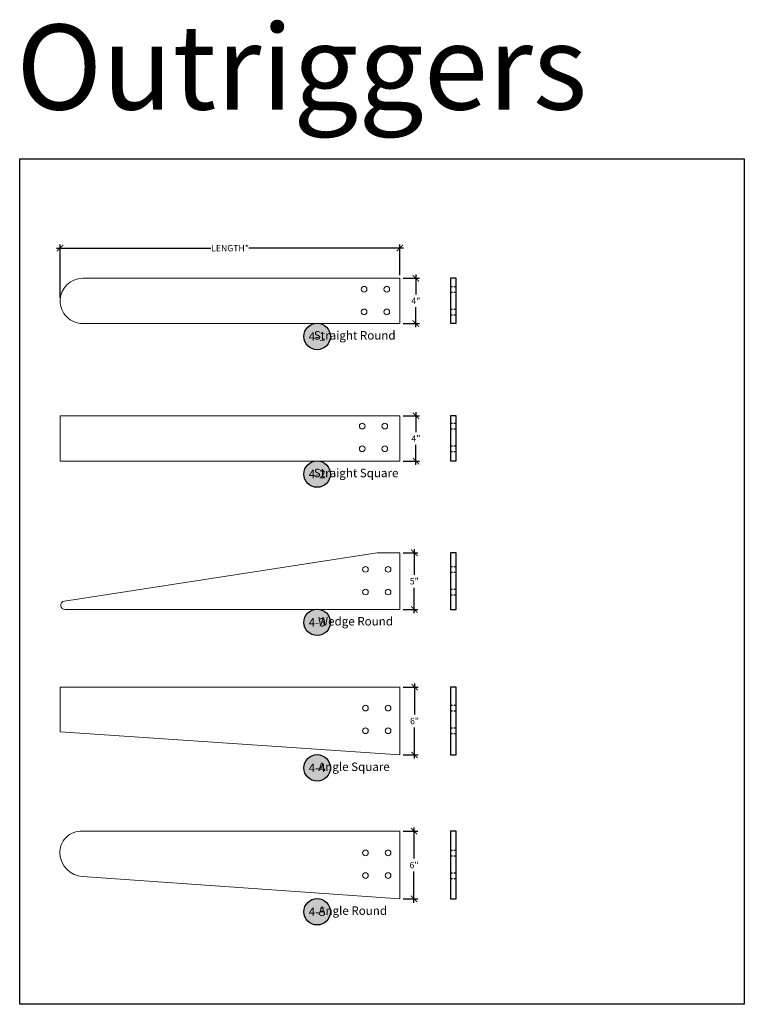
# Model space of a CAD drawing. Units: inches. Extents: x 13 to 450, y -7 to 93.
# Drawn here: x 277 to 341, y 6 to 93 of the extents above; entities that cross this region are included whole.
import ezdxf
from ezdxf.enums import TextEntityAlignment as Align

# ---------------------------------------------------------------- set-up
doc = ezdxf.new("R2010")
doc.units = ezdxf.units.IN
doc.header["$LTSCALE"] = 1.5
doc.header["$MEASUREMENT"] = 0
doc.linetypes.add('HIDDEN2', pattern=[0.1875, 0.125, -0.0625])
for name, color, linetype in [('Arcadia-Dim', 4, 'Continuous'), ('Arcadia-Hidden', 1, 'HIDDEN2'), ('Arcadia-Profile', 6, 'Continuous'), ('Arcadia-Symb', 7, 'Continuous'), ('Arcadia-Symb-Text', 3, 'Continuous'), ('Arcadia-Text', 3, 'Continuous')]:
    doc.layers.add(name, color=color, linetype=linetype)
doc.styles.get("Standard").update_dxf_attribs({"font": 'ARIALN.TTF'})
doc.dimstyles.new('Arcadia-6', dxfattribs={"dimscale": 6, "dimtxt": 0.0938, "dimasz": 0.0938, "dimexe": 0.0546, "dimexo": 0.0469, "dimgap": 0.0469, "dimtad": 0, "dimtih": 1, "dimdec": 4, "dimrnd": 0.0625, "dimzin": 3, "dimdsep": 46, "dimlunit": 4, "dimtxsty": 'Standard', "dimblk": 'ARCHTICK', "dimcen": 0.0469, "dimdle": 0.0546, "dimclrd": 256, "dimclre": 256, "dimclrt": 256, "dimadec": 0, "dimazin": 0, "dimtfac": 0.75, "dimtix": 1, "dimtmove": 2, "dimatfit": 3, "dimfxl": 1, "dimtolj": 1, "dimtzin": 3, "dimlwd": -3, "dimlwe": -3, "dimarcsym": 0})

# ---------------------------------------------------------------- blocks, each defined once
blk = doc.blocks.new('_ArchTick')
at = {"color": 0, "linetype": 'ByBlock', "const_width": 0.15}
blk.add_lwpolyline([(-0.5, -0.5), (0.5, 0.5)], dxfattribs=at)
blk = doc.blocks.new('*D43')
at = {"layer": 'Arcadia-Dim', "lineweight": -3, "transparency": 16777216}
for p, q in [((280.946, 68.59), (280.946, 73.296)), ((310.946, 70.59), (310.946, 73.296)), ((280.619, 72.969), (294.267, 72.969)), ((311.274, 72.969), (297.626, 72.969))]:
    blk.add_line(p, q, dxfattribs=at)
at = {"layer": 'Defpoints', "color": 0, "transparency": 16777216}
for p in [(280.946, 72.969), (310.946, 70.309), (280.946, 68.309)]:
    blk.add_point(p, dxfattribs=at)
at = {"layer": 'Arcadia-Dim', "lineweight": -3, "transparency": 16777216, "xscale": 0.5628, "yscale": 0.5628, "zscale": 0.5628, "rotation": 180}
blk.add_blockref('_ArchTick', (280.946, 72.969), dxfattribs=at)
at = {"layer": 'Arcadia-Dim', "lineweight": -3, "transparency": 16777216, "xscale": 0.5628, "yscale": 0.5628, "zscale": 0.5628}
blk.add_blockref('_ArchTick', (310.946, 72.969), dxfattribs=at)
at = {"layer": 'Arcadia-Dim', "transparency": 16777216, "insert": (295.946, 72.969), "char_height": 0.5628, "attachment_point": 5}
blk.add_mtext('\\A1;LENGTH*', dxfattribs=at)
blk = doc.blocks.new('*D44')
at = {"layer": 'Arcadia-Dim', "lineweight": -3, "transparency": 16777216}
for p, q in [((312.361, 70.636), (312.361, 68.871)), ((311.228, 70.309), (312.688, 70.309)), ((312.361, 65.981), (312.361, 67.746)), ((311.228, 66.309), (312.688, 66.309))]:
    blk.add_line(p, q, dxfattribs=at)
at = {"layer": 'Defpoints', "color": 0, "transparency": 16777216}
for p in [(310.946, 70.309), (310.946, 66.309), (312.361, 66.309)]:
    blk.add_point(p, dxfattribs=at)
at = {"layer": 'Arcadia-Dim', "lineweight": -3, "transparency": 16777216, "xscale": 0.5628, "yscale": 0.5628, "zscale": 0.5628}
for p, rotation in [((312.361, 70.309), 90), ((312.361, 66.309), 270)]:
    blk.add_blockref('_ArchTick', p, dxfattribs=dict(at, rotation=rotation))
at = {"layer": 'Arcadia-Dim', "transparency": 16777216, "insert": (312.361, 68.309), "char_height": 0.5628, "attachment_point": 5}
blk.add_mtext('\\A1;4"', dxfattribs=at)
blk = doc.blocks.new('*D45')
at = {"layer": 'Arcadia-Dim', "lineweight": -3, "transparency": 16777216}
for p, q in [((312.199, 21.816), (312.199, 19.066)), ((311.228, 21.488), (312.526, 21.488)), ((312.199, 15.179), (312.199, 17.929)), ((311.228, 15.507), (312.526, 15.507))]:
    blk.add_line(p, q, dxfattribs=at)
at = {"layer": 'Defpoints', "color": 0, "transparency": 16777216}
for p in [(310.947, 21.488), (310.947, 15.507), (312.199, 15.507)]:
    blk.add_point(p, dxfattribs=at)
at = {"layer": 'Arcadia-Dim', "lineweight": -3, "transparency": 16777216, "xscale": 0.5628, "yscale": 0.5628, "zscale": 0.5628}
for p, rotation in [((312.199, 21.488), 90), ((312.199, 15.507), 270)]:
    blk.add_blockref('_ArchTick', p, dxfattribs=dict(at, rotation=rotation))
at = {"layer": 'Arcadia-Dim', "transparency": 16777216, "insert": (312.199, 18.497), "char_height": 0.5628, "attachment_point": 5}
blk.add_mtext('\\A1;6"', dxfattribs=at)
blk = doc.blocks.new('*D46')
at = {"layer": 'Arcadia-Dim', "lineweight": -3, "transparency": 16777216}
for p, q in [((311.228, 34.204), (312.574, 34.204)), ((312.247, 34.531), (312.247, 31.782)), ((312.247, 27.895), (312.247, 30.644)), ((311.228, 28.222), (312.574, 28.222))]:
    blk.add_line(p, q, dxfattribs=at)
at = {"layer": 'Defpoints', "color": 0, "transparency": 16777216}
for p in [(310.947, 34.204), (312.247, 34.204), (310.947, 28.222)]:
    blk.add_point(p, dxfattribs=at)
at = {"layer": 'Arcadia-Dim', "lineweight": -3, "transparency": 16777216, "xscale": 0.5628, "yscale": 0.5628, "zscale": 0.5628}
for p, rotation in [((312.247, 34.204), 90), ((312.247, 28.222), 270)]:
    blk.add_blockref('_ArchTick', p, dxfattribs=dict(at, rotation=rotation))
at = {"layer": 'Arcadia-Dim', "transparency": 16777216, "insert": (312.247, 31.213), "char_height": 0.5628, "attachment_point": 5}
blk.add_mtext('\\A1;6"', dxfattribs=at)
blk = doc.blocks.new('*D47')
at = {"layer": 'Arcadia-Dim', "lineweight": -3, "transparency": 16777216}
for p, q in [((312.223, 46.385), (312.223, 44.125)), ((311.228, 46.058), (312.551, 46.058)), ((312.223, 40.73), (312.223, 42.99)), ((311.228, 41.058), (312.551, 41.058))]:
    blk.add_line(p, q, dxfattribs=at)
at = {"layer": 'Defpoints', "color": 0, "transparency": 16777216}
for p in [(310.947, 46.058), (312.223, 46.058), (310.947, 41.058)]:
    blk.add_point(p, dxfattribs=at)
at = {"layer": 'Arcadia-Dim', "lineweight": -3, "transparency": 16777216, "xscale": 0.5628, "yscale": 0.5628, "zscale": 0.5628}
for p, rotation in [((312.223, 46.058), 90), ((312.223, 41.058), 270)]:
    blk.add_blockref('_ArchTick', p, dxfattribs=dict(at, rotation=rotation))
at = {"layer": 'Arcadia-Dim', "transparency": 16777216, "insert": (312.223, 43.558), "char_height": 0.5628, "attachment_point": 5}
blk.add_mtext('\\A1;5"', dxfattribs=at)
blk = doc.blocks.new('*D48')
at = {"layer": 'Arcadia-Dim', "lineweight": -3, "transparency": 16777216}
for p, q in [((312.368, 58.488), (312.368, 56.723)), ((311.228, 58.16), (312.696, 58.16)), ((312.368, 53.833), (312.368, 55.598)), ((311.228, 54.16), (312.696, 54.16))]:
    blk.add_line(p, q, dxfattribs=at)
at = {"layer": 'Defpoints', "color": 0, "transparency": 16777216}
for p in [(310.946, 58.16), (312.368, 58.16), (310.946, 54.16)]:
    blk.add_point(p, dxfattribs=at)
at = {"layer": 'Arcadia-Dim', "lineweight": -3, "transparency": 16777216, "xscale": 0.5628, "yscale": 0.5628, "zscale": 0.5628}
for p, rotation in [((312.368, 58.16), 90), ((312.368, 54.16), 270)]:
    blk.add_blockref('_ArchTick', p, dxfattribs=dict(at, rotation=rotation))
at = {"layer": 'Arcadia-Dim', "transparency": 16777216, "insert": (312.368, 56.16), "char_height": 0.5628, "attachment_point": 5}
blk.add_mtext('\\A1;4"', dxfattribs=at)
blk = doc.blocks.new('Keynote')
at = {"layer": 'Arcadia-Symb', "lineweight": -3}
h = blk.add_hatch(color=8, dxfattribs=at)
h.dxf.hatch_style = 1
edge = h.paths.add_edge_path()
edge.add_arc((0, 0), 0.146, 0, 360)
at = {"layer": 'Defpoints', "lineweight": -3}
blk.add_circle((0, 0), 0.146, dxfattribs=at)
at = {"layer": 'Arcadia-Symb-Text'}
blk.add_attdef('KEYNOTE_BUBBLE', text='', height=0.0938, dxfattribs=at).set_placement((0, 0), align=Align.MIDDLE_CENTER)

msp = doc.modelspace()

# ---------------------------------------------------------------- linework, layer by layer
at = {"layer": 'Arcadia-Hidden'}
for p, q in [((315.42264, 69.58576), (315.92264, 69.58576)), ((315.42264, 69.08576), (315.92264, 69.08576)), ((315.42264, 67.58576), (315.92264, 67.58576)), ((315.42264, 67.08576), (315.92264, 67.08576)), ((315.42268, 57.50669), (315.92268, 57.50669)), ((315.42268, 57.00669), (315.92268, 57.00669)), ((315.42268, 55.50669), (315.92268, 55.50669)), ((315.42268, 55.00669), (315.92268, 55.00669)), ((315.42277, 44.85635), (315.92277, 44.85635)), ((315.42277, 44.35635), (315.92277, 44.35635)), ((315.42277, 42.85635), (315.92277, 42.85635)), ((315.42277, 42.35635), (315.92277, 42.35635)), ((315.42281, 32.60685), (315.92281, 32.60685)), ((315.42281, 32.10685), (315.92281, 32.10685)), ((315.42281, 30.60685), (315.92281, 30.60685)), ((315.42281, 30.10685), (315.92281, 30.10685)), ((315.42285, 19.82799), (315.92285, 19.82799)), ((315.42285, 19.32799), (315.92285, 19.32799)), ((315.42285, 17.82799), (315.92285, 17.82799)), ((315.42285, 17.32799), (315.92285, 17.32799))]:
    msp.add_line(p, q, dxfattribs=at)
at = {"layer": 'Arcadia-Profile', "lineweight": 0}
for points in [[(280.94645, 68.3086, -0.414212), (282.94645, 70.3086), (310.94645, 70.30867), (310.94645, 66.30867), (282.94645, 66.3086, -0.41421512)], [(281.37483, 41.05751, -0.925235), (281.31685, 41.803), (308.939, 46.05751), (310.94658, 46.05751), (310.94658, 41.05751)], [(280.92821, 19.48809, -0.4564064), (282.92821, 21.48809), (310.94666, 21.48815), (310.94666, 15.50682), (282.92872, 17.48826, -0.3733389)]]:
    msp.add_lwpolyline(points, format="xyb", close=True, dxfattribs=at)
at = {"layer": 'Arcadia-Profile'}
for points in [[(315.92264, 70.30867), (315.42264, 70.30867), (315.42264, 66.32734), (315.92264, 66.32734)], [(315.92268, 58.16033), (315.42268, 58.16033), (315.42268, 54.17899), (315.92268, 54.17899)], [(315.92277, 46.05751), (315.42277, 46.05751), (315.42277, 41.07618), (315.92277, 41.07618)], [(315.92281, 34.20371), (315.42281, 34.20371), (315.42281, 28.22237), (315.92281, 28.22237)], [(315.92285, 21.48815), (315.42285, 21.48815), (315.42285, 15.50682), (315.92285, 15.50682)]]:
    msp.add_lwpolyline(points, close=True, dxfattribs=at)
at = {"layer": 'Arcadia-Profile', "lineweight": 0}
for points in [[(280.94649, 54.16033), (280.94649, 58.16033), (310.94649, 58.16033), (310.94649, 54.16033)], [(310.94662, 28.22237), (280.94662, 30.27362), (280.94662, 34.20371), (310.94662, 34.20371)]]:
    msp.add_lwpolyline(points, close=True, dxfattribs=at)
for centre in [(307.79669, 69.33576), (309.79669, 69.33576), (307.79669, 67.33576), (309.79669, 67.33576), (307.62215, 57.25669), (309.62215, 57.25669), (307.62215, 55.25669), (309.62215, 55.25669), (307.91505, 44.60635), (309.91505, 44.60635), (307.91505, 42.60635), (309.91505, 42.60635), (307.91509, 32.35685), (309.91509, 32.35685), (307.91509, 30.35685), (309.91509, 30.35685), (307.91513, 19.57799), (309.91513, 19.57799), (307.91513, 17.57799), (309.91513, 17.57799)]:
    msp.add_circle(centre, 0.25, dxfattribs=at)
at = {"layer": 'Defpoints', "lineweight": -3}
msp.add_lwpolyline([(277.37314, 80.84417), (341.37314, 80.84417), (341.37314, 6.20752), (277.37314, 6.20752)], close=True, dxfattribs=at)

# ---------------------------------------------------------------- block references
at = {"xscale": 8, "yscale": 8, "zscale": 8}
for p, values in [((303.64383, 65.1668), {'KEYNOTE_BUBBLE': '4-1'}), ((303.64383, 53.01845), {'KEYNOTE_BUBBLE': '4-2'}), ((303.64383, 39.92894), {'KEYNOTE_BUBBLE': '4-3'}), ((303.64383, 27.0805), {'KEYNOTE_BUBBLE': '4-4'}), ((303.64383, 14.37824), {'KEYNOTE_BUBBLE': '4-5'})]:
    msp.add_blockref('Keynote', p, dxfattribs=at).add_auto_attribs(values)

# ---------------------------------------------------------------- texts
at = {"layer": 'Arcadia-Text', "lineweight": -3}
for s, p in [('Straight Round', (310.57145, 64.89087)), ('Straight Square ', (311.04928, 52.74252)), ('Wedge Round ', (310.57145, 39.65301)), ('Angle Square ', (310.28547, 26.80457)), ('Angle Round ', (310.04656, 14.10232))]:
    msp.add_text(s, height=0.75, dxfattribs=at).set_placement(p, align=Align.RIGHT)
at = {"layer": 'Defpoints', "lineweight": -3}
msp.add_text('Outriggers', height=7.5, dxfattribs=at).set_placement((277.07546, 85.20418))

# ---------------------------------------------------------------- dimensions: what is measured, and where the dimension line sits
at = {"layer": 'Arcadia-Dim'}
dim = msp.add_linear_dim(base=(280.94645, 72.96853), p1=(310.94645, 70.30867), p2=(280.94645, 68.3086), text='LENGTH*', dimstyle='Arcadia-6', dxfattribs=at)
dim.commit()
dim.dimension.update_dxf_attribs({"geometry": '*D43', "text_midpoint": (295.94645, 72.96853)})
for base, p1, p2, picture, middle in [((312.36065, 66.30867), (310.94645, 70.30867), (310.94646, 66.30867), '*D44', (312.36065, 68.30867)), ((312.36796, 58.16033), (310.94649, 54.16033), (310.94649, 58.16033), '*D48', (312.36796, 56.16033)), ((312.22298, 46.05751), (310.94658, 41.05751), (310.94658, 46.05751), '*D47', (312.22298, 43.55751))]:
    dim = msp.add_linear_dim(base=base, p1=p1, p2=p2, angle=90, dimstyle='Arcadia-6', dxfattribs=at)
    dim.commit()
    dim.dimension.update_dxf_attribs({"geometry": picture, "text_midpoint": middle, "dimtype": 160})
for base, p1, p2, picture, middle in [((312.24678, 34.20371), (310.94662, 28.22237), (310.94662, 34.20371), '*D46', (312.24678, 31.21304)), ((312.19874, 15.50682), (310.94666, 21.48815), (310.94666, 15.50682), '*D45', (312.19874, 18.49748))]:
    dim = msp.add_linear_dim(base=base, p1=p1, p2=p2, angle=90, dimstyle='Arcadia-6', dxfattribs=at)
    dim.commit()
    dim.dimension.update_dxf_attribs({"geometry": picture, "text_midpoint": middle})

doc.saveas('drawing.dxf')
